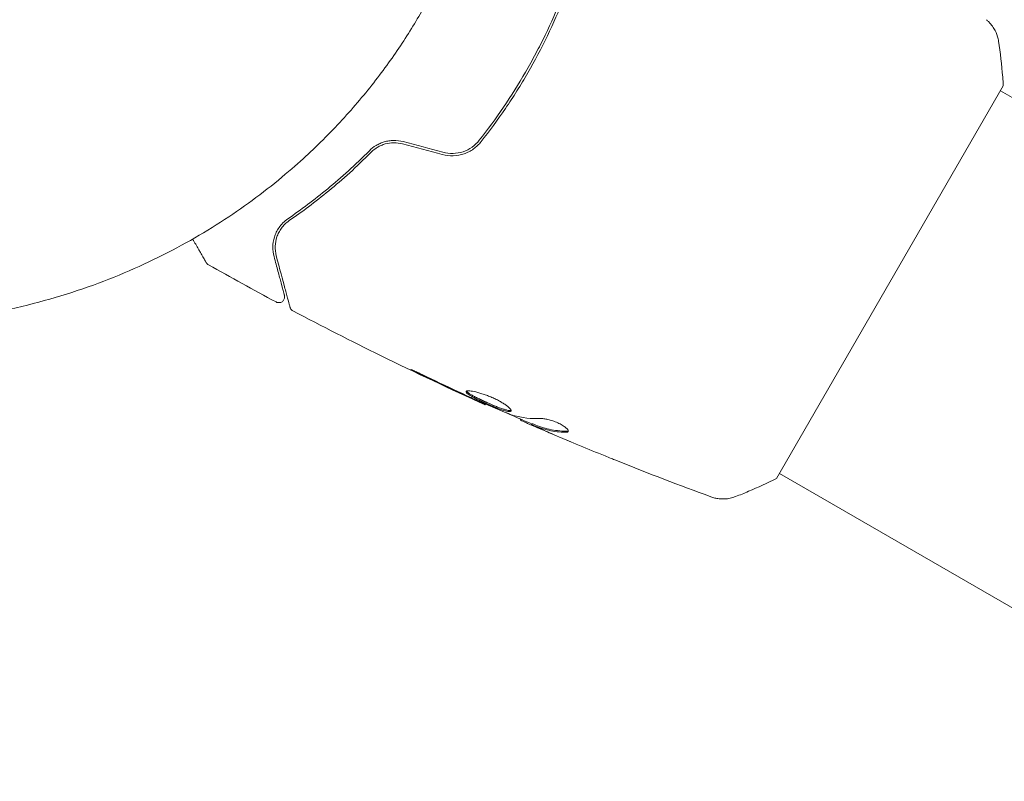
# Model space of a CAD drawing. Units: millimetres. Extents: x -5426 to 5928, y -4507 to 4323.
# Drawn here: x -2400 to -2315, y 50 to 116 of the extents above; entities that cross this region are included whole.
import ezdxf

# ---------------------------------------------------------------- set-up
doc = ezdxf.new("R2010")
doc.units = ezdxf.units.MM
doc.header["$LTSCALE"] = 20
doc.linetypes.add('HIDDEN', pattern=[9.525, 6.35, -3.175])
for name, color, linetype in [('2d', 230, 'Continuous'), ('AS-Free_Space', 31, 'HIDDEN'), ('AS-Free_Space_Hatch', 31, 'HIDDEN')]:
    doc.layers.add(name, color=color, linetype=linetype)

msp = doc.modelspace()

# ---------------------------------------------------------------- hatches: boundary and pattern name
at = {"layer": 'AS-Free_Space_Hatch'}
h = msp.add_hatch(dxfattribs=at)
h.set_pattern_fill('ANSI31', color=256, scale=100, angle=123)
h.paths.add_polyline_path([(3730.85, 374.614), (4794.512, 988.719, 1), (3794.512, 2720.77), (2018.069, 1695.14, 0.416459), (1655.9, 322.494, 0.395085), (2073.181, -979.225), (2582.288, -1262.703), (2981.92, -2625.478, 1), (4901.102, -2062.68), (4501.47, -699.905, 0.170067)])
h.paths.add_polyline_path([(-2022.073, -92.334, 0.414214), (-2388.099, 1273.692, 0.414214), (-3754.124, 907.666), (-4803.13, -909.265, 0.414214), (-4437.105, -2275.291, 0.414214), (-3071.079, -1909.265)])

# ---------------------------------------------------------------- linework, layer by layer
at = {"layer": '2d', "lineweight": 0}
for p, q in [((-2334.762, 76.073), (-2315.262, 109.848)), ((-1773.512, -203.509), (-2315.513, 109.415)), ((-2359.781, 82.471), (-2359.814, 82.413)), ((-2356.754, 81.165), (-2356.795, 81.094)), ((-2355.776, 80.777), (-2355.827, 80.69)), ((-640.566, -901.494), (-2334.513, 76.506))]:
    msp.add_line(p, q, dxfattribs=at)
for points, knots in [([(-2353.229, 117.435), (-2353.661, 116.35), (-2354.135, 115.274), (-2354.911, 113.67), (-2355.181, 113.138), (-2355.743, 112.077), (-2356.036, 111.546), (-2356.939, 109.984), (-2357.572, 108.976), (-2358.9, 107.021), (-2359.593, 106.075), (-2360.316, 105.16)], [0, 0, 0, 0, 0.0035954, 0.0035954, 0.00539309, 0.00539309, 0.00719079, 0.00719079, 0.01078619, 0.01078619, 0.01438158, 0.01438158, 0.01438158, 0.01438158]), ([(-2360.159, 105.036), (-2359.434, 105.954), (-2358.737, 106.905), (-2357.732, 108.384), (-2357.405, 108.886), (-2356.764, 109.908), (-2356.45, 110.43), (-2355.542, 112.003), (-2354.983, 113.062), (-2353.95, 115.197), (-2353.476, 116.275), (-2353.043, 117.361)], [0, 0, 0, 0, 0.0036116, 0.0036116, 0.0054174, 0.0054174, 0.0072232, 0.0072232, 0.01083479, 0.01083479, 0.01444639, 0.01444639, 0.01444639, 0.01444639]), ([(-2316.713, 115.526), (-2316.713, 115.526), (-2316.713, 115.526), (-2316.713, 115.526), (-2316.713, 115.526), (-2316.713, 115.526)], [0.00233076358, 0.00233076358, 0.00233076358, 0.00233076358, 0.00233614505, 0.00233614505, 0.00234726556, 0.00234726556, 0.00234726556, 0.00234726556]), ([(-2316.713, 115.526), (-2316.659, 115.481), (-2316.599, 115.427), (-2316.471, 115.302), (-2316.403, 115.23), (-2316.238, 115.034), (-2316.144, 114.903), (-2315.931, 114.548), (-2315.826, 114.309), (-2315.717, 113.937), (-2315.688, 113.807), (-2315.668, 113.677)], [0, 0, 0, 0, 0.281105, 0.281105, 0.591987, 0.591987, 1.075535, 1.075535, 1.846945, 1.846945, 2.242897, 2.242897, 2.242897, 2.242897]), ([(-2315.668, 113.677), (-2315.515, 112.684), (-2315.393, 111.639), (-2315.294, 110.347), (-2315.277, 110.098), (-2315.262, 109.848)], [0, 0, 0, 0, 3.150023, 3.150023, 3.901435, 3.901435, 3.901435, 3.901435]), ([(-2366.869, 105.037), (-2367.139, 105.109), (-2367.415, 105.143), (-2367.824, 105.137), (-2367.961, 105.126), (-2368.229, 105.085), (-2368.359, 105.056), (-2368.612, 104.982), (-2368.734, 104.938), (-2368.972, 104.833), (-2369.087, 104.773), (-2369.411, 104.578), (-2369.603, 104.425), (-2369.774, 104.254)], [0, 0, 0, 0, 0.000837423, 0.000837423, 0.001256134, 0.001256134, 0.001674846, 0.001674846, 0.002093557, 0.002093557, 0.002512269, 0.002512269, 0.003349692, 0.003349692, 0.003349692, 0.003349692]), ([(-2363.499, 103.927), (-2363.189, 103.844), (-2362.867, 103.808), (-2362.239, 103.832), (-2361.925, 103.891), (-2361.487, 104.041), (-2361.345, 104.101), (-2361.073, 104.241), (-2360.94, 104.322), (-2360.567, 104.588), (-2360.348, 104.796), (-2360.159, 105.036)], [0, 0, 0, 0, 0.000962618, 0.000962618, 0.001925236, 0.001925236, 0.002406545, 0.002406545, 0.002887854, 0.002887854, 0.003850472, 0.003850472, 0.003850472, 0.003850472]), ([(-2360.316, 105.16), (-2360.674, 104.705), (-2361.163, 104.36), (-2361.992, 104.081), (-2362.281, 104.029), (-2362.87, 104.01), (-2363.161, 104.043), (-2363.448, 104.12)], [0, 0, 0, 0, 0.001770151, 0.001770151, 0.002655226, 0.002655226, 0.003540301, 0.003540301, 0.003540301, 0.003540301]), ([(-2369.774, 104.254), (-2370.982, 103.038), (-2372.18, 101.959), (-2374.526, 100.022), (-2375.674, 99.166), (-2376.773, 98.409)], [0, 0, 0, 0, 0.00561537, 0.00561537, 0.01123074, 0.01123074, 0.01123074, 0.01123074]), ([(-2369.632, 104.113), (-2369.466, 104.279), (-2369.278, 104.427), (-2368.969, 104.61), (-2368.862, 104.664), (-2368.639, 104.76), (-2368.522, 104.802), (-2368.166, 104.901), (-2367.918, 104.937), (-2367.416, 104.941), (-2367.167, 104.91), (-2366.921, 104.844)], [0, 0, 0, 0, 0.000760497, 0.000760497, 0.001140745, 0.001140745, 0.001520994, 0.001520994, 0.002281491, 0.002281491, 0.003041988, 0.003041988, 0.003041988, 0.003041988]), ([(-2376.66, 98.244), (-2375.577, 98.99), (-2374.432, 99.842), (-2372.075, 101.784), (-2370.863, 102.874), (-2369.632, 104.113)], [0, 0, 0, 0, 0.00577336, 0.00577336, 0.01154671, 0.01154671, 0.01154671, 0.01154671]), ([(-2376.773, 98.409), (-2377.105, 98.18), (-2377.346, 97.922), (-2377.627, 97.519), (-2377.706, 97.381), (-2377.84, 97.103), (-2377.895, 96.962), (-2378.025, 96.542), (-2378.067, 96.264), (-2378.076, 95.711), (-2378.043, 95.437), (-2377.969, 95.162)], [0, 0, 0, 0, 0.001851544, 0.001851544, 0.002777316, 0.002777316, 0.003703088, 0.003703088, 0.005554632, 0.005554632, 0.007406175, 0.007406175, 0.007406175, 0.007406175]), ([(-2377.776, 95.214), (-2377.851, 95.495), (-2377.88, 95.774), (-2377.859, 96.317), (-2377.81, 96.583), (-2377.677, 96.972), (-2377.623, 97.101), (-2377.491, 97.354), (-2377.415, 97.478), (-2377.153, 97.834), (-2376.936, 98.054), (-2376.66, 98.244)], [0, 0, 0, 0, 0.001345717, 0.001345717, 0.002691433, 0.002691433, 0.003364292, 0.003364292, 0.00403715, 0.00403715, 0.005382867, 0.005382867, 0.005382867, 0.005382867]), ([(-2383.789, 94.622), (-2383.789, 94.622), (-2383.792, 94.627), (-2383.801, 94.642), (-2383.805, 94.649), (-2383.814, 94.666), (-2383.816, 94.669), (-2383.821, 94.677), (-2383.823, 94.68), (-2383.847, 94.722), (-2383.882, 94.784), (-2383.991, 94.972), (-2384.064, 95.098), (-2384.199, 95.332), (-2384.249, 95.418), (-2384.355, 95.602), (-2384.412, 95.7), (-2384.618, 96.057), (-2384.783, 96.344), (-2384.966, 96.66)], [0.03007316, 0.03007316, 0.03007316, 0.03007316, 0.0365021, 0.0365021, 0.04015231, 0.04015231, 0.04106486, 0.04106486, 0.04197741, 0.04197741, 0.04380252, 0.04380252, 0.04562762, 0.04562762, 0.04654017, 0.04654017, 0.04745273, 0.04745273, 0.04967155, 0.04967155, 0.04967155, 0.04967155]), ([(-2377.969, 95.162), (-2377.844, 94.695), (-2377.73, 94.271), (-2377.578, 93.701), (-2377.53, 93.523), (-2377.441, 93.191), (-2377.4, 93.036), (-2377.211, 92.333), (-2377.12, 91.994), (-2377.095, 91.898), (-2377.093, 91.892), (-2377.091, 91.884), (-2377.09, 91.88), (-2377.087, 91.869), (-2377.085, 91.862), (-2377.081, 91.846), (-2377.079, 91.839), (-2377.075, 91.824), (-2377.074, 91.819), (-2377.074, 91.819)], [0, 0, 0, 0, 0.00280724, 0.00280724, 0.00421086, 0.00421086, 0.00561448, 0.00561448, 0.01122897, 0.01122897, 0.01193078, 0.01193078, 0.01263259, 0.01263259, 0.01403621, 0.01403621, 0.01684345, 0.01684345, 0.02211228, 0.02211228, 0.02211228, 0.02211228]), ([(-2376.591, 90.792), (-2376.591, 90.792), (-2376.593, 90.798), (-2376.598, 90.818), (-2376.601, 90.827), (-2376.606, 90.847), (-2376.607, 90.852), (-2376.61, 90.861), (-2376.611, 90.865), (-2376.616, 90.885), (-2376.625, 90.918), (-2376.666, 91.072), (-2376.713, 91.247), (-2376.811, 91.613), (-2376.849, 91.753), (-2376.931, 92.061), (-2376.977, 92.23), (-2377.222, 93.144), (-2377.475, 94.09), (-2377.776, 95.214)], [0.02464336, 0.02464336, 0.02464336, 0.02464336, 0.03015026, 0.03015026, 0.03316528, 0.03316528, 0.03391904, 0.03391904, 0.0346728, 0.0346728, 0.03618031, 0.03618031, 0.03919533, 0.03919533, 0.04070285, 0.04070285, 0.04221036, 0.04221036, 0.04824041, 0.04824041, 0.04824041, 0.04824041]), ([(-2383.602, 94.437), (-2383.649, 94.463), (-2383.692, 94.498), (-2383.746, 94.558), (-2383.762, 94.579), (-2383.781, 94.608), (-2383.784, 94.613), (-2383.788, 94.62), (-2383.788, 94.62), (-2383.789, 94.621), (-2383.789, 94.621), (-2383.789, 94.622), (-2383.789, 94.622), (-2383.789, 94.622)], [0, 0, 0, 0, 0.1620367, 0.1620367, 0.2425207, 0.2425207, 0.2628468, 0.2628468, 0.264752, 0.264752, 0.2657518, 0.2657518, 0.2662518, 0.2662518, 0.2662518, 0.2662518]), ([(-2377.074, 91.819), (-2377.069, 91.8), (-2377.064, 91.78), (-2377.059, 91.741), (-2377.057, 91.722), (-2377.056, 91.66), (-2377.06, 91.618), (-2377.079, 91.536), (-2377.094, 91.496), (-2377.133, 91.421), (-2377.157, 91.386), (-2377.213, 91.324), (-2377.246, 91.296), (-2377.316, 91.25), (-2377.354, 91.231), (-2377.433, 91.203), (-2377.475, 91.195), (-2377.559, 91.188), (-2377.601, 91.19), (-2377.695, 91.206), (-2377.746, 91.224), (-2377.792, 91.249)], [0, 0, 0, 0, 0.059741, 0.059741, 0.118636, 0.118636, 0.2446, 0.2446, 0.370565, 0.370565, 0.496529, 0.496529, 0.622493, 0.622493, 0.748457, 0.748457, 0.874421, 0.874421, 1.000385, 1.000385, 1.158548, 1.158548, 1.158548, 1.158548]), ([(-2376.341, 90.479), (-2376.389, 90.504), (-2376.433, 90.538), (-2376.508, 90.616), (-2376.539, 90.662), (-2376.574, 90.737), (-2376.584, 90.764), (-2376.591, 90.792)], [0, 0, 0, 0, 0.1620246, 0.1620246, 0.3245698, 0.3245698, 0.4103895, 0.4103895, 0.4103895, 0.4103895]), ([(-2359.814, 82.413), (-2362.833, 83.772), (-2365.83, 85.182), (-2371.333, 87.884), (-2373.847, 89.164), (-2376.341, 90.479)], [0, 0, 0, 0, 10.001335, 10.001335, 18.519664, 18.519664, 18.519664, 18.519664]), ([(-2364.469, 84.65), (-2364.62, 84.724), (-2364.781, 84.8), (-2365.025, 84.915), (-2365.105, 84.952), (-2365.264, 85.026), (-2365.344, 85.062), (-2365.569, 85.165), (-2365.708, 85.227), (-2365.938, 85.331), (-2366.032, 85.372), (-2366.158, 85.425), (-2366.193, 85.437), (-2366.195, 85.433), (-2366.188, 85.427), (-2366.158, 85.409), (-2366.136, 85.397), (-2365.983, 85.316), (-2365.742, 85.197), (-2365.44, 85.052)], [0, 0, 0, 0, 0.000535625, 0.000535625, 0.000803438, 0.000803438, 0.001071251, 0.001071251, 0.001606876, 0.001606876, 0.002142502, 0.002142502, 0.002678127, 0.002678127, 0.00294594, 0.00294594, 0.003213752, 0.003213752, 0.004285003, 0.004285003, 0.004285003, 0.004285003]), ([(-2361.453, 83.551), (-2361.464, 83.533), (-2361.462, 83.51), (-2361.431, 83.456), (-2361.403, 83.425), (-2361.281, 83.32), (-2361.149, 83.233), (-2360.894, 83.088), (-2360.798, 83.037), (-2360.593, 82.93), (-2360.484, 82.876), (-2360.253, 82.764), (-2360.131, 82.706), (-2359.886, 82.592), (-2359.76, 82.535), (-2359.505, 82.422), (-2359.379, 82.367), (-2359.13, 82.262), (-2359.006, 82.211), (-2358.768, 82.116), (-2358.655, 82.073), (-2358.438, 81.993), (-2358.335, 81.958), (-2358.054, 81.869), (-2357.897, 81.831), (-2357.672, 81.807), (-2357.601, 81.821), (-2357.577, 81.861)], [0.006652238, 0.006652238, 0.006652238, 0.006652238, 0.007065568, 0.007065568, 0.007478898, 0.007478898, 0.008305558, 0.008305558, 0.008718887, 0.008718887, 0.009132217, 0.009132217, 0.009545547, 0.009545547, 0.009958877, 0.009958877, 0.010372206, 0.010372206, 0.010785536, 0.010785536, 0.011198866, 0.011198866, 0.011612196, 0.011612196, 0.012438855, 0.012438855, 0.013265515, 0.013265515, 0.013265515, 0.013265515]), ([(-2357.577, 81.861), (-2357.566, 81.881), (-2357.566, 81.907), (-2357.591, 81.971), (-2357.616, 82.01), (-2357.688, 82.096), (-2357.736, 82.143), (-2357.854, 82.246), (-2357.925, 82.302), (-2358.085, 82.418), (-2358.174, 82.478), (-2358.372, 82.601), (-2358.479, 82.664), (-2358.705, 82.787), (-2358.825, 82.849), (-2359.073, 82.968), (-2359.199, 83.025), (-2359.455, 83.133), (-2359.586, 83.185), (-2359.841, 83.28), (-2359.966, 83.323), (-2360.335, 83.441), (-2360.563, 83.501), (-2360.859, 83.562), (-2360.948, 83.577), (-2361.109, 83.598), (-2361.18, 83.604), (-2361.299, 83.605), (-2361.347, 83.601), (-2361.419, 83.583), (-2361.443, 83.569), (-2361.453, 83.551)], [0, 0, 0, 0, 0.000415765, 0.000415765, 0.00083153, 0.00083153, 0.001247295, 0.001247295, 0.00166306, 0.00166306, 0.002078825, 0.002078825, 0.002494589, 0.002494589, 0.002910354, 0.002910354, 0.003326119, 0.003326119, 0.003741884, 0.003741884, 0.004157649, 0.004157649, 0.004989179, 0.004989179, 0.005404944, 0.005404944, 0.005820709, 0.005820709, 0.006236474, 0.006236474, 0.006652238, 0.006652238, 0.006652238, 0.006652238]), ([(-2357.571, 81.915), (-2357.579, 81.913), (-2357.587, 81.91), (-2357.63, 81.901), (-2357.676, 81.901), (-2357.79, 81.913), (-2357.856, 81.925), (-2358.009, 81.961), (-2358.096, 81.986), (-2358.284, 82.045), (-2358.385, 82.08), (-2358.602, 82.159), (-2358.717, 82.203), (-2359.072, 82.344), (-2359.328, 82.453), (-2359.706, 82.621), (-2359.833, 82.678), (-2360.081, 82.793), (-2360.2, 82.85), (-2360.43, 82.962), (-2360.542, 83.017), (-2360.746, 83.123), (-2360.841, 83.174), (-2361.098, 83.32), (-2361.229, 83.406), (-2361.352, 83.512), (-2361.38, 83.543), (-2361.398, 83.576), (-2361.401, 83.581), (-2361.403, 83.586)], [0.00030701, 0.00030701, 0.00030701, 0.00030701, 0.000413434, 0.000413434, 0.000826868, 0.000826868, 0.001240303, 0.001240303, 0.001653737, 0.001653737, 0.002067171, 0.002067171, 0.002480605, 0.002480605, 0.003307474, 0.003307474, 0.003720908, 0.003720908, 0.004134342, 0.004134342, 0.004547777, 0.004547777, 0.004961211, 0.004961211, 0.005788079, 0.005788079, 0.006201514, 0.006201514, 0.006283371, 0.006283371, 0.006283371, 0.006283371]), ([(-2360.826, 82.881), (-2360.669, 82.808), (-2360.528, 82.743), (-2360.278, 82.628), (-2360.169, 82.578), (-2359.995, 82.497), (-2359.927, 82.466), (-2359.837, 82.424), (-2359.814, 82.413), (-2359.814, 82.413)], [0, 0, 0, 0, 0.000630096, 0.000630096, 0.001260193, 0.001260193, 0.001890289, 0.001890289, 0.002520386, 0.002520386, 0.002520386, 0.002520386]), ([(-2357.564, 81.544), (-2358.097, 81.756), (-2358.627, 81.974), (-2359.681, 82.424), (-2360.205, 82.656), (-2360.73, 82.887)], [0, 0, 0, 0, 0.001910154, 0.001910154, 0.003820307, 0.003820307, 0.003820307, 0.003820307]), ([(-2355.793, 80.748), (-2356.381, 81.002), (-2356.967, 81.258), (-2357.756, 81.605), (-2357.959, 81.695), (-2358.162, 81.785)], [8.06827, 8.06827, 8.06827, 8.06827, 10.001335, 10.001335, 10.671994, 10.671994, 10.671994, 10.671994]), ([(-2356.65, 81.018), (-2356.614, 81.001), (-2356.556, 80.975), (-2356.393, 80.902), (-2356.292, 80.858), (-2355.935, 80.702), (-2355.636, 80.572), (-2355.324, 80.438)], [0, 0, 0, 0, 0.000502775, 0.000502775, 0.001005549, 0.001005549, 0.002011098, 0.002011098, 0.002011098, 0.002011098]), ([(-2355.509, 80.537), (-2355.594, 80.575), (-2355.663, 80.607), (-2355.768, 80.656), (-2355.802, 80.673), (-2355.848, 80.701), (-2355.8, 80.686), (-2355.681, 80.641)], [0, 0, 0, 0, 0.000405419, 0.000405419, 0.000810838, 0.000810838, 0.001621676, 0.001621676, 0.001621676, 0.001621676]), ([(-2355.63, 80.728), (-2355.69, 80.751), (-2355.732, 80.766), (-2355.769, 80.777), (-2355.776, 80.778), (-2355.776, 80.777)], [0, 0, 0, 0, 0.0004054221, 0.0004054221, 0.0006379335, 0.0006379335, 0.0006379335, 0.0006379335]), ([(-2355.681, 80.641), (-2355.464, 80.558), (-2355.25, 80.47), (-2354.808, 80.324), (-2354.581, 80.262), (-2353.884, 80.11), (-2353.397, 80.054), (-2352.889, 80.042)], [0, 0, 0, 0, 0.001485171, 0.001485171, 0.002970341, 0.002970341, 0.005940682, 0.005940682, 0.005940682, 0.005940682]), ([(-2352.837, 80.131), (-2353.346, 80.143), (-2353.833, 80.198), (-2354.53, 80.349), (-2354.757, 80.411), (-2355.2, 80.557), (-2355.414, 80.645), (-2355.63, 80.728)], [0, 0, 0, 0, 0.002970524, 0.002970524, 0.004455786, 0.004455786, 0.005941048, 0.005941048, 0.005941048, 0.005941048]), ([(-2353.888, 79.833), (-2354.2, 79.966), (-2354.495, 80.093), (-2355.05, 80.334), (-2355.296, 80.442), (-2355.509, 80.537)], [0, 0, 0, 0, 0.001015532, 0.001015532, 0.002031065, 0.002031065, 0.002031065, 0.002031065]), ([(-2352.673, 80.106), (-2352.655, 80.137), (-2352.66, 80.179), (-2352.714, 80.279), (-2352.765, 80.338), (-2352.907, 80.465), (-2353, 80.533), (-2353.217, 80.671), (-2353.343, 80.741), (-2353.611, 80.87), (-2353.755, 80.931), (-2354.041, 81.037), (-2354.185, 81.083), (-2354.455, 81.155), (-2354.584, 81.181), (-2354.811, 81.215), (-2354.912, 81.222), (-2354.994, 81.22)], [0.000672322, 0.000672322, 0.000672322, 0.000672322, 0.001130161, 0.001130161, 0.001588, 0.001588, 0.002045839, 0.002045839, 0.002503678, 0.002503678, 0.002961518, 0.002961518, 0.003419357, 0.003419357, 0.003877196, 0.003877196, 0.004335035, 0.004335035, 0.004335035, 0.004335035]), ([(-2352.889, 80.042), (-2352.831, 80.04), (-2352.784, 80.045), (-2352.712, 80.066), (-2352.686, 80.084), (-2352.673, 80.106)], [0, 0, 0, 0, 0.0003361609, 0.0003361609, 0.0006723218, 0.0006723218, 0.0006723218, 0.0006723218]), ([(-2348.445, 77.578), (-2348.484, 77.594), (-2348.526, 77.611), (-2348.632, 77.653), (-2348.697, 77.68), (-2348.838, 77.737), (-2348.914, 77.768), (-2349.153, 77.864), (-2349.327, 77.935), (-2349.508, 78.009)], [0.003802953, 0.003802953, 0.003802953, 0.003802953, 0.004028258, 0.004028258, 0.004321052, 0.004321052, 0.004613847, 0.004613847, 0.005199436, 0.005199436, 0.005199436, 0.005199436]), ([(-2334.762, 76.073), (-2335.553, 75.675), (-2336.36, 75.303), (-2337.537, 74.805), (-2337.911, 74.654), (-2338.281, 74.51)], [0, 0, 0, 0, 2.660887, 2.660887, 3.904745, 3.904745, 3.904745, 3.904745]), ([(-2338.281, 74.51), (-2338.583, 74.393), (-2338.907, 74.324), (-2339.387, 74.302), (-2339.546, 74.307), (-2339.827, 74.338), (-2339.949, 74.36), (-2340.189, 74.417), (-2340.307, 74.455), (-2340.405, 74.49)], [0, 0, 0, 0, 0.971802, 0.971802, 1.448447, 1.448447, 1.834818, 1.834818, 2.252163, 2.252163, 2.252163, 2.252163])]:
    msp.add_open_spline(points, degree=3, knots=knots, dxfattribs=at)
msp.add_rational_spline([(-2442.914, 97.524), (-2409.653, 78.034), (-2379.1, 92.273), (-2365.28, 116.209)], [0.500005675233, 0.498878876677, 0.6655436516, 1], degree=3, dxfattribs=at)
for points in [[(-2315.668, 113.677), (-2315.668, 113.677), (-2315.668, 113.677), (-2315.668, 113.677)], [(-2363.448, 104.12), (-2364.588, 104.426), (-2365.729, 104.731), (-2366.869, 105.037)], [(-2366.921, 104.844), (-2365.78, 104.538), (-2364.64, 104.233), (-2363.499, 103.927)], [(-2383.602, 94.437), (-2383.602, 94.437), (-2383.602, 94.437), (-2383.602, 94.437)], [(-2377.792, 91.249), (-2379.74, 92.29), (-2381.677, 93.352), (-2383.602, 94.437)], [(-2376.341, 90.479), (-2376.341, 90.479), (-2376.341, 90.479), (-2376.341, 90.479)], [(-2365.44, 85.052), (-2364.218, 84.463), (-2362.992, 83.883), (-2361.76, 83.312)], [(-2361.386, 83.188), (-2362.417, 83.669), (-2363.446, 84.152), (-2364.469, 84.65)], [(-2361.76, 83.312), (-2361.429, 83.159), (-2361.117, 83.015), (-2360.826, 82.881)], [(-2361.13, 83.069), (-2361.217, 83.109), (-2361.303, 83.148), (-2361.386, 83.188)], [(-2360.73, 82.887), (-2360.855, 82.943), (-2360.999, 83.008), (-2361.13, 83.069)], [(-2359.814, 82.413), (-2359.814, 82.413), (-2359.814, 82.413), (-2359.814, 82.413)], [(-2357.409, 81.49), (-2357.445, 81.499), (-2357.499, 81.519), (-2357.564, 81.544)], [(-2354.994, 81.22), (-2355.852, 81.194), (-2356.658, 81.282), (-2357.409, 81.49)], [(-2356.795, 81.094), (-2356.798, 81.089), (-2356.749, 81.064), (-2356.65, 81.018)], [(-2355.324, 80.438), (-2354.938, 80.272), (-2354.554, 80.108), (-2354.171, 79.946)], [(-2354.171, 79.946), (-2353.514, 79.667), (-2352.856, 79.392), (-2352.198, 79.119)], [(-2349.508, 78.009), (-2350.973, 78.604), (-2352.433, 79.212), (-2353.888, 79.833)], [(-2352.663, 80.158), (-2352.701, 80.138), (-2352.76, 80.129), (-2352.837, 80.131)], [(-2340.405, 74.491), (-2343.1, 75.481), (-2345.781, 76.51), (-2348.445, 77.578)]]:
    msp.add_open_spline(points, degree=3, dxfattribs=at)
at = {"layer": 'AS-Free_Space', "flags": 128}
msp.add_lwpolyline([(-3071.079, -1909.265, -0.414214), (-4437.105, -2275.291, -0.414214), (-4803.13, -909.265), (-3754.124, 907.666, -0.414214), (-2388.099, 1273.692, -0.414214), (-2022.073, -92.334)], format="xyb", close=True, dxfattribs=at)

doc.saveas('drawing.dxf')
